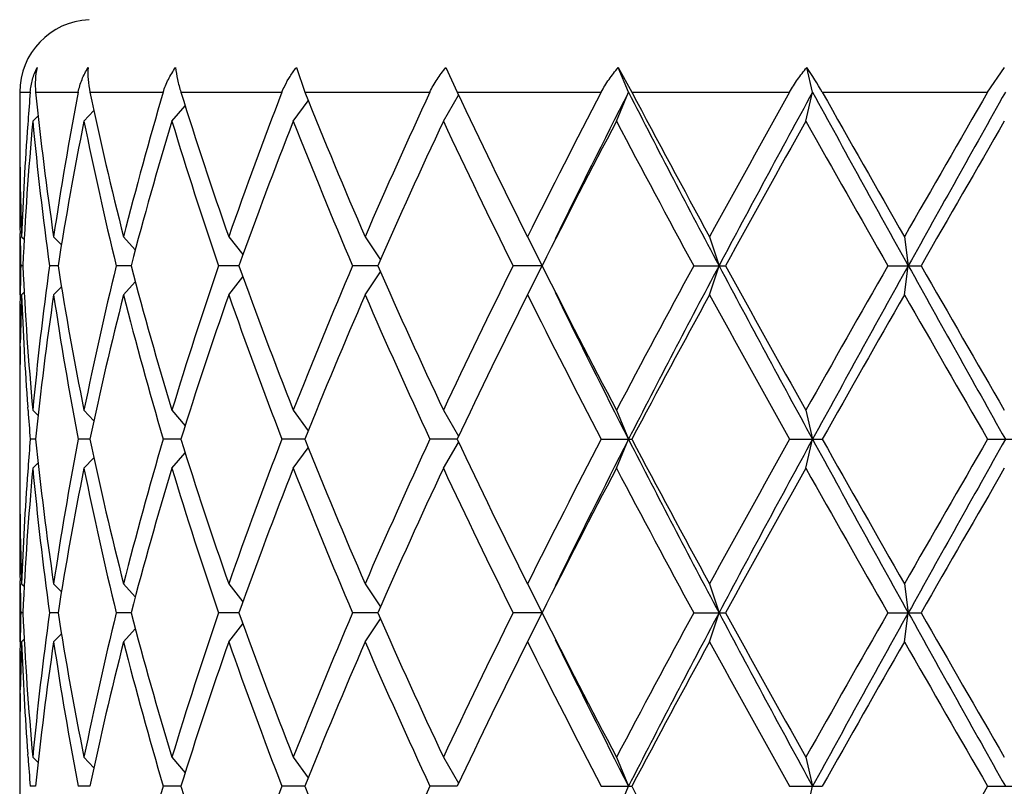
# Model space of a CAD drawing. Units: inches. Extents: x 0 to 11, y 0 to 8.5.
# Drawn here: x 7.8 to 8, y 6.6 to 6.8 of the extents above; entities that cross this region are included whole.
import ezdxf

# ---------------------------------------------------------------- set-up
doc = ezdxf.new("R2010")
doc.units = ezdxf.units.IN
doc.header["$LTSCALE"] = 0.605
doc.header["$MEASUREMENT"] = 0
doc.layers.get('0').update_dxf_attribs({"linetype": 'CONTINUOUS'})

msp = doc.modelspace()

# ---------------------------------------------------------------- linework, layer by layer
at = {"color": 7, "linetype": 'CONTINUOUS'}
for p, q in [((7.8741423789, 6.7665363077), (7.8755244296, 6.7624525586)), ((7.8988578611, 6.7665363077), (7.900701774, 6.7624525586)), ((7.9290532539, 6.7624525586), (7.9273554872, 6.7665363077)), ((7.9273554872, 6.7665363077), (7.9295904018, 6.7624525586)), ((7.9594806676, 6.7624525586), (7.9585401094, 6.7665363077)), ((7.9884157935, 6.7624525586), (7.9912133202, 6.7665363077)), ((7.8283757398, 6.7624525586), (7.8283757398, 6.756717211)), ((7.8283757398, 6.7624525586), (7.8301206901, 6.7624525586)), ((7.8310063112, 6.7624525586), (7.838056773, 6.7624525586)), ((7.8399939908, 6.7624525586), (7.8521115516, 6.7624525586)), ((7.8550259198, 6.7624525586), (7.8717449085, 6.7624525586)), ((7.8755244296, 6.7624525586), (7.8962023448, 6.7624525586)), ((7.8984387249, 6.7576525586), (7.9009465191, 6.7619380627)), ((7.900701774, 6.7624525586), (7.9245439751, 6.7624525586)), ((7.927057715, 6.7576525586), (7.9290532539, 6.7624525586)), ((7.9295904018, 6.7624525586), (7.9556806463, 6.7624525586)), ((7.9583751444, 6.7576525586), (7.9594806676, 6.7624525586)), ((7.9610801391, 6.7624525586), (7.9884157935, 6.7624525586)), ((7.853549345, 6.7576525586), (7.8557286146, 6.7602135261)), ((7.8736179859, 6.7576525586), (7.876094785, 6.7610355358)), ((7.8305410058, 6.7576525586), (7.8314201491, 6.7585431187)), ((7.8390040288, 6.7576525586), (7.8406455372, 6.7594042978)), ((7.829749838, 6.7577118632), (7.8297083861, 6.7571442098)), ((7.8284668509, 6.7471188282), (7.8284784202, 6.746527574)), ((7.8284492374, 6.7385603829), (7.8284397294, 6.7390734073)), ((7.8283757398, 6.7385650586), (7.8283757398, 6.7289650586)), ((7.8287015245, 6.7385650586), (7.8291158952, 6.738149887)), ((7.8339862337, 6.7385650586), (7.835274317, 6.7372327178)), ((7.8455460671, 6.7385650586), (7.8474847546, 6.7364069815)), ((7.8629367867, 6.7385650586), (7.8652963341, 6.7355984762)), ((7.8854900769, 6.7385650586), (7.8880177171, 6.7347459782)), ((7.9123392275, 6.7385650586), (7.9147530537, 6.7337650586)), ((7.9424524406, 6.7385650586), (7.9440104739, 6.7337650586)), ((7.9746724823, 6.7385650586), (7.9753148484, 6.7337650586)), ((7.8288963942, 6.7337650586), (7.8285520352, 6.7337650586)), ((7.8347173244, 6.7337650586), (7.8332991394, 6.7337650586)), ((7.8467853008, 6.7337650586), (7.8443477723, 6.7337650586)), ((7.8646365118, 6.7337650586), (7.8612733413, 6.7337650586)), ((7.8875849459, 6.7337650586), (7.8834254062, 6.7337650586)), ((7.8854900769, 6.7289650586), (7.8880177171, 6.7327841389)), ((7.9147530537, 6.7337650586), (7.9099526755, 6.7337650586)), ((7.9123392275, 6.7289650586), (7.9147530537, 6.7337650586)), ((7.9398357213, 6.7337650586), (7.9450839527, 6.7337650586)), ((7.9424524406, 6.7289650586), (7.9440104739, 6.7337650586)), ((7.9719261547, 6.7337650586), (7.9774249089, 6.7337650586)), ((7.9746724823, 6.7289650586), (7.9753148484, 6.7337650586)), ((7.8455460671, 6.7289650586), (7.8474847546, 6.7311231357)), ((7.8629367867, 6.7289650586), (7.8652963341, 6.7319316409)), ((7.8287015245, 6.7289650586), (7.8291158952, 6.7293802301)), ((7.8339862337, 6.7289650586), (7.835274317, 6.7302973994)), ((7.8284481518, 6.7289697334), (7.8284397297, 6.7284567098)), ((7.8284680566, 6.720411288), (7.8284784202, 6.7210025432)), ((7.8283757398, 6.7108129062), (7.8283757398, 6.699342211)), ((7.8297509994, 6.7098182531), (7.8297083858, 6.7103859073)), ((7.8305410058, 6.7098775586), (7.8314201491, 6.7089869984)), ((7.8390040288, 6.7098775586), (7.8406455372, 6.7081258193)), ((7.853549345, 6.7098775586), (7.8557286146, 6.707316591)), ((7.8736179859, 6.7098775586), (7.876094785, 6.7064945813)), ((7.8984387249, 6.7098775586), (7.9009465191, 6.7055920545)), ((7.927057715, 6.7098775586), (7.9290532539, 6.7050775586)), ((7.9583751444, 6.7098775586), (7.9594806676, 6.7050775586)), ((7.8310062217, 6.7050775586), (7.8301206901, 6.7050775586)), ((7.8399939639, 6.7050775586), (7.838056773, 6.7050775586)), ((7.8550259251, 6.7050775586), (7.8521115516, 6.7050775586)), ((7.8755244763, 6.7050775586), (7.8717449085, 6.7050775586)), ((7.9006926816, 6.7050775586), (7.8962023448, 6.7050775586)), ((7.9245439751, 6.7050775586), (7.9295904018, 6.7050775586)), ((7.927057715, 6.7002775586), (7.9290532539, 6.7050775586)), ((7.9556806463, 6.7050775586), (7.9610801391, 6.7050775586)), ((7.9583751444, 6.7002775586), (7.9594806676, 6.7050775586)), ((7.9884157935, 6.7050775586), (7.993960853, 6.7050775586)), ((7.8736179859, 6.7002775586), (7.876094785, 6.7036605358)), ((7.8984387249, 6.7002775586), (7.9009465191, 6.7045630627)), ((7.8390040288, 6.7002775586), (7.8406455372, 6.7020292978)), ((7.853549345, 6.7002775586), (7.8557286146, 6.7028385261)), ((7.829749838, 6.7003368632), (7.8297083861, 6.6997692098)), ((7.8305410058, 6.7002775586), (7.8314201491, 6.7011681187)), ((7.8284668509, 6.6897438282), (7.8284784202, 6.6891525741)), ((7.8283757398, 6.6811900586), (7.8283757398, 6.6715900586)), ((7.8284492374, 6.6811853829), (7.8284397294, 6.6816984074)), ((7.8287015245, 6.6811900586), (7.8291158952, 6.680774887)), ((7.8339862337, 6.6811900586), (7.835274317, 6.6798577178)), ((7.8455460671, 6.6811900586), (7.8474847546, 6.6790319815)), ((7.8629367867, 6.6811900586), (7.8652963341, 6.6782234762)), ((7.8854900769, 6.6811900586), (7.8880177171, 6.6773709782)), ((7.9123392275, 6.6811900586), (7.9147530537, 6.6763900586)), ((7.9424524406, 6.6811900586), (7.9440104739, 6.6763900586)), ((7.9746724823, 6.6811900586), (7.9753148484, 6.6763900586)), ((7.8288963942, 6.6763900586), (7.8285520352, 6.6763900586)), ((7.8347173244, 6.6763900586), (7.8332991394, 6.6763900586)), ((7.8467853008, 6.6763900586), (7.8443477723, 6.6763900586)), ((7.8646365118, 6.6763900586), (7.8612733413, 6.6763900586)), ((7.8875849459, 6.6763900586), (7.8834254062, 6.6763900586)), ((7.8854900769, 6.6715900586), (7.8880177171, 6.6754091389)), ((7.9147530537, 6.6763900586), (7.9099526755, 6.6763900586)), ((7.9123392275, 6.6715900586), (7.9147530537, 6.6763900586)), ((7.9398357213, 6.6763900586), (7.9450839527, 6.6763900586)), ((7.9424524406, 6.6715900586), (7.9440104739, 6.6763900586)), ((7.9719261547, 6.6763900586), (7.9774249089, 6.6763900586)), ((7.9746724823, 6.6715900586), (7.9753148484, 6.6763900586)), ((7.8455460671, 6.6715900586), (7.8474847546, 6.6737481357)), ((7.8629367867, 6.6715900586), (7.8652963341, 6.6745566409)), ((7.8339862337, 6.6715900586), (7.835274317, 6.6729223994)), ((7.8284481518, 6.6715947334), (7.8284397297, 6.6710817098)), ((7.8287015245, 6.6715900586), (7.8291158952, 6.6720052301)), ((7.8284680566, 6.663036288), (7.8284784202, 6.6636275432)), ((7.8283757398, 6.6534379062), (7.8283757398, 6.641967211)), ((7.8297509994, 6.6524432531), (7.8297083858, 6.6530109073)), ((7.8305410058, 6.6525025586), (7.8314201491, 6.6516119984)), ((7.8390040288, 6.6525025586), (7.8406455372, 6.6507508193)), ((7.853549345, 6.6525025586), (7.8557286146, 6.649941591)), ((7.8736179859, 6.6525025586), (7.876094785, 6.6491195813)), ((7.8984387249, 6.6525025586), (7.9009465191, 6.6482170545)), ((7.927057715, 6.6525025586), (7.9290532539, 6.6477025586)), ((7.9583751444, 6.6525025586), (7.9594806676, 6.6477025586)), ((7.8310062217, 6.6477025586), (7.8301206901, 6.6477025586)), ((7.8399939639, 6.6477025586), (7.838056773, 6.6477025586)), ((7.8550259251, 6.6477025586), (7.8521115516, 6.6477025586)), ((7.8755244763, 6.6477025586), (7.8717449085, 6.6477025586)), ((7.9006926816, 6.6477025586), (7.8962023448, 6.6477025586)), ((7.9245439751, 6.6477025586), (7.9295904018, 6.6477025586)), ((7.927057715, 6.6429025586), (7.9290532539, 6.6477025586)), ((7.9556806463, 6.6477025586), (7.9610801391, 6.6477025586)), ((7.9583751444, 6.6429025586), (7.9594806676, 6.6477025586)), ((7.9884157935, 6.6477025586), (7.993960853, 6.6477025586))]:
    msp.add_line(p, q, dxfattribs=at)
for centre, radius, start, end in [((7.8403757398, 6.7624525586), 0.012, 92.5, 180), ((7.9101751536, 6.7336222383), 0.0585021787, 29.5252868949, 34.2366774233), ((8.3434818153, 6.7199088215), 0.5151209707, 175.2625569404, 175.7914669436), ((8.3568079155, 6.8159157397), 0.5285126666, 185.8058459136, 188.4157751103), ((8.3826629395, 6.6573586061), 0.5546535995, 169.0777514309, 171.5811020913), ((8.4217053101, 6.885068425), 0.5944936583, 191.9028352621, 194.2665861892), ((8.4709476158, 6.5795193206), 0.6453081774, 163.531869601, 165.7315858003), ((8.5383976263, 6.9755123325), 0.7158151692, 197.3162922836, 199.3305389622), ((8.6197372258, 6.4730750478), 0.8020173629, 158.849926218, 160.6688318197), ((8.7298683415, 7.1048545127), 0.9204035082, 201.8398100898, 203.4510950307), ((8.8646137557, 6.3138260723), 1.0672798999, 155.1435868987, 156.5490396806), ((9.0546567232, 7.3098549866), 1.2772084571, 205.3782927312, 206.5703146701), ((9.3042457093, 6.0424652962), 1.5562642878, 152.4425247431, 153.4301239559), ((9.3821391522, 6.0200422718), 1.6317572312, 152.9366135614, 153.8882589322), ((9.6829658057, 7.6586725281), 1.9696241959, 207.06627229, 208.0074105021), ((9.6988053162, 7.6996661023), 2.0021215348, 207.91169632, 208.6881000492), ((10.3192240776, 5.437984208), 2.7093456707, 150.7348621902, 151.3123096081), ((10.4444516484, 5.4038771498), 2.8321030908, 151.3338309493, 151.9932165656), ((11.5308999399, 8.7149981505), 4.0703157012, 208.6660534264, 209.1273029821), ((11.6641583793, 8.8537483494), 4.2527998469, 209.4553822665, 209.8256592486), ((15.771036245, 2.2689425322), 8.9867020341, 149.9988293776, 150.1745342685), ((16.8742642862, 1.7751787987), 10.1871918993, 150.6881272371, 150.8729978724), ((8.3340301435, 6.7567174146), 0.5056544034, 180.0000230772, 181.0876826546), ((8.3390007495, 6.7202272258), 0.5106286078, 175.8540623647, 177.941935916), ((8.3405073276, 6.7105441879), 0.5121375284, 174.7222543904, 177.401256309), ((8.3562011954, 6.8062441259), 0.5279012932, 185.2813627072, 187.8914437841), ((8.3835784754, 6.6475996447), 0.5555834516, 168.5749852096, 171.0779864724), ((8.4204492979, 6.8751830769), 0.5932048749, 191.4275131226, 193.7919250071), ((8.4725931877, 6.5694611955), 0.6470172087, 163.0905557813, 165.2891870749), ((8.5362874588, 6.965222639), 0.7135941917, 196.9106310566, 198.9264800686), ((8.6224279168, 6.4624738862), 0.8048892851, 158.4857869725, 160.3025094213), ((8.7264130368, 7.0938250512), 0.9166631571, 201.5143986355, 203.1284762327), ((8.8691388374, 6.3021838882), 1.0722455027, 154.8632477488, 156.2653036375), ((9.0485241953, 7.2972835557), 1.2703929322, 205.1364144777, 206.3324025552), ((9.3130176627, 6.0283645462), 1.5661245103, 152.2467879267, 153.2299106481), ((9.6851523086, 7.6827388449), 1.9866255905, 207.7527559099, 208.5340696943), ((10.3436518632, 5.4148245346), 2.7372855399, 150.6219985777, 151.1941917253), ((11.6073237353, 8.8118574198), 4.1874316031, 209.3776845327, 209.753462398), ((16.0323600767, 2.1088866198), 9.2882442437, 149.966916924, 150.13697691), ((8.3339548993, 6.7471171174), 0.5055791594, 179.4616497977, 179.9999893917), ((8.3340563284, 6.7471178297), 0.5056805885, 180.0000701024, 180.9115060028), ((8.3350246364, 6.7567362722), 0.5066490764, 181.1545563452, 182.0553815891), ((8.3346447399, 6.7471275759), 0.5062690812, 180.9696175361, 181.5124462359), ((8.3346447399, 6.7204025413), 0.5062690812, 178.4875537641, 179.0303824639), ((8.3405073276, 6.7569859292), 0.5121375284, 182.598743691, 185.2777456096), ((8.3562011954, 6.6612859913), 0.5279012933, 172.1085562159, 174.7186372927), ((8.3835784754, 6.8199304725), 0.5555834516, 188.9220135276, 191.4250147905), ((8.4204492979, 6.5923470403), 0.5932048749, 166.2080749929, 168.5724868774), ((8.4725931877, 6.8980689217), 0.6470172087, 194.7108129251, 196.9094442187), ((8.5362874588, 6.5023074782), 0.7135941917, 161.0735199314, 163.0893689434), ((8.6224279168, 7.0050562309), 0.8048892851, 199.6974905787, 201.5142130275), ((8.7264130368, 6.3737050659), 0.9166631571, 156.8715237673, 158.4856013645), ((8.8691388374, 7.165346229), 1.0722455027, 203.7346963625, 205.1367522512), ((9.0485241953, 6.1702465614), 1.2703929322, 153.6675974448, 154.8635855223), ((9.3130176627, 7.439165571), 1.5661245103, 206.7700893519, 207.7532120733), ((9.6851523086, 5.7847912722), 1.9866255906, 151.4659303057, 152.2472440901), ((9.7637233875, 5.7667518316), 2.0606964039, 152.013386675, 152.9129305329), ((10.2997478407, 7.9856191224), 2.6677025955, 207.986465459, 208.6864870261), ((10.3436518633, 8.0527055826), 2.73728554, 208.8058082747, 209.3780014223), ((11.6073237353, 4.6556726973), 4.1874316031, 150.246537602, 150.6223154673), ((11.8682351116, 4.5663384637), 4.4556218668, 150.892640714, 151.3140028775), ((15.3113908574, 10.8181949424), 8.396462272, 209.107288247, 209.3315866435), ((16.0323600756, 11.3586434967), 9.2882442424, 209.86302309, 210.033083076), ((9.3369846165, 7.4248883955), 1.5812647984, 206.0965469018, 207.07858062), ((8.3340563285, 6.7204122875), 0.5056805886, 179.0884939969, 179.9999298975), ((8.3350246364, 6.710793845), 0.5066490764, 177.9446184109, 178.8454436548), ((8.3390007495, 6.7473028914), 0.5106286078, 182.058064084, 184.1459376345), ((8.3568079155, 6.6516143774), 0.5285126666, 171.5842248897, 174.1941540864), ((8.3826629395, 6.810171511), 0.5546535995, 188.4188979087, 190.9222485691), ((8.4217053101, 6.5824616921), 0.5944936583, 165.7334138108, 168.0971647379), ((8.4709476158, 6.8880107965), 0.6453081774, 194.2684141997, 196.4681303991), ((8.5383976263, 6.4920177847), 0.7158151692, 160.6694610378, 162.6837077164), ((8.6197372257, 6.9944550694), 0.8020173629, 199.3311681803, 201.150073782), ((8.7298683415, 6.3626756045), 0.9204035082, 156.5489049693, 158.1601899102), ((8.8646137556, 7.1537040449), 1.0672798999, 203.4509603194, 204.8564131013), ((9.0546567232, 6.1576751305), 1.2772084571, 153.4296853299, 154.6217072688), ((9.3042457093, 7.4250648209), 1.5562642878, 206.5698760441, 207.5574752569), ((9.6988053163, 5.7678640148), 2.0021215349, 151.3118999508, 152.0883036799), ((10.3192240775, 8.0295459091), 2.7093456706, 208.6876903919, 209.2651378098), ((11.6641583788, 4.6137817681), 4.2527998463, 150.1743407513, 150.5446177336), ((15.7710362446, 11.1985875847), 8.9867020335, 209.8254657315, 210.0011706224), ((8.3339548994, 6.7204129998), 0.5055791595, 180.0000106083, 180.5383502023), ((8.3340301434, 6.7108127025), 0.5056544033, 178.9123173453, 179.9999769229), ((8.3434818154, 6.7476212956), 0.5151209708, 184.2085330564, 184.7374430596), ((8.3434818153, 6.6625338215), 0.5151209707, 175.2625569404, 175.7914669436), ((8.3568079155, 6.7585407397), 0.5285126666, 185.8058459136, 188.4157751103), ((8.3826629395, 6.5999836061), 0.5546535995, 169.0777514309, 171.5811020913), ((8.4217053101, 6.827693425), 0.5944936583, 191.9028352621, 194.2665861891), ((8.4709476158, 6.5221443207), 0.6453081774, 163.5318696009, 165.7315858003), ((8.5383976263, 6.9181373325), 0.7158151692, 197.3162922836, 199.3305389622), ((8.6197372257, 6.4157000478), 0.8020173629, 158.849926218, 160.6688318197), ((8.7298683415, 7.0474795127), 0.9204035082, 201.8398100898, 203.4510950307), ((8.8646137556, 6.2564510723), 1.0672798999, 155.1435868987, 156.5490396806), ((9.0546567232, 7.2524799866), 1.2772084571, 205.3782927312, 206.5703146701), ((9.3042457093, 5.9850902962), 1.5562642878, 152.4425247431, 153.4301239559), ((9.3821391522, 5.9626672718), 1.6317572313, 152.9366135614, 153.8882589322), ((9.6829658058, 7.6012975281), 1.969624196, 207.06627229, 208.0074105021), ((9.6988053162, 7.6422911023), 2.0021215348, 207.91169632, 208.6881000492), ((10.3192240774, 5.3806092081), 2.7093456705, 150.7348621902, 151.3123096082), ((10.4444516484, 5.3465021499), 2.8321030908, 151.3338309493, 151.9932165657), ((11.5308999399, 8.6576231505), 4.0703157012, 208.6660534264, 209.1273029821), ((11.6641583785, 8.7963733489), 4.252799846, 209.4553822664, 209.8256592487), ((15.7710362471, 2.211567531), 8.9867020364, 149.9988293776, 150.1745342685), ((16.8742642861, 1.7178037988), 10.1871918991, 150.6881272371, 150.8729978724), ((8.3390007495, 6.6628522258), 0.5106286078, 175.8540623655, 177.941935916), ((8.3405073276, 6.6531691879), 0.5121375284, 174.7222543904, 177.401256309), ((8.3562011954, 6.7488691259), 0.5279012932, 185.2813627073, 187.8914437841), ((8.3835784754, 6.5902246447), 0.5555834516, 168.5749852095, 171.0779864724), ((8.4204492979, 6.8178080769), 0.5932048749, 191.4275131226, 193.7919250071), ((8.4725931877, 6.5120861955), 0.6470172087, 163.0905557813, 165.2891870749), ((8.5362874589, 6.907847639), 0.7135941917, 196.9106310566, 198.9264800686), ((8.6224279168, 6.4050988862), 0.8048892851, 158.4857869725, 160.3025094213), ((8.7264130368, 7.0364500512), 0.9166631571, 201.5143986355, 203.1284762327), ((8.8691388374, 6.2448088882), 1.0722455027, 154.8632477488, 156.2653036375), ((9.0485241953, 7.2399085557), 1.2703929322, 205.1364144777, 206.3324025552), ((9.3130176627, 5.9709895462), 1.5661245103, 152.2467879267, 153.2299106481), ((9.6851523086, 7.6253638449), 1.9866255906, 207.7527559099, 208.5340696943), ((10.3436518634, 5.3574495345), 2.7372855401, 150.6219985777, 151.1941917253), ((11.6073237354, 8.7544824199), 4.1874316033, 209.3776845327, 209.753462398), ((16.0323600744, 2.0515116211), 9.2882442411, 149.966916924, 150.13697691), ((8.3340301435, 6.6993424146), 0.5056544034, 180.0000230772, 181.0876826546), ((8.3339548995, 6.6897421174), 0.5055791595, 179.4616498016, 179.9999893917), ((8.3340563284, 6.6897428297), 0.5056805885, 180.0000701025, 180.9115059914), ((8.3350246364, 6.6993612722), 0.5066490764, 181.1545563312, 182.0553815891), ((8.3346447399, 6.6897525759), 0.5062690812, 180.9696175361, 181.5124462359), ((8.33464474, 6.6630275413), 0.5062690813, 178.4875537641, 179.0303824639), ((8.3405073276, 6.6996109292), 0.5121375284, 182.598743691, 185.2777456096), ((8.3562011954, 6.6039109913), 0.5279012933, 172.1085562159, 174.7186372927), ((8.3835784754, 6.7625554725), 0.5555834516, 188.9220135276, 191.4250147905), ((8.4204492979, 6.5349720403), 0.5932048749, 166.2080749928, 168.5724868774), ((8.4725931877, 6.8406939217), 0.6470172087, 194.7108129251, 196.9094442187), ((8.5362874589, 6.4449324782), 0.7135941917, 161.0735199315, 163.0893689434), ((8.6224279168, 6.9476812309), 0.8048892851, 199.6974905787, 201.5142130275), ((8.7264130368, 6.3163300659), 0.9166631571, 156.8715237673, 158.4856013645), ((8.8691388374, 7.107971229), 1.0722455027, 203.7346963625, 205.1367522512), ((9.0485241953, 6.1128715614), 1.2703929322, 153.6675974447, 154.8635855223), ((9.3130176628, 7.381790571), 1.5661245104, 206.7700893519, 207.7532120733), ((9.6851523085, 5.7274162723), 1.9866255905, 151.4659303056, 152.2472440902), ((9.7637233875, 5.7093768316), 2.0606964039, 152.013386675, 152.9129305329), ((10.2997478406, 7.9282441223), 2.6677025955, 207.986465459, 208.6864870261), ((10.3436518633, 7.9953305826), 2.73728554, 208.8058082747, 209.3780014223), ((11.6073237352, 4.5982976974), 4.187431603, 150.246537602, 150.6223154673), ((11.8682351117, 4.5089634637), 4.4556218669, 150.892640714, 151.3140028775), ((15.3113908563, 10.7608199418), 8.3964622708, 209.107288247, 209.3315866435), ((16.0323600749, 11.3012684963), 9.2882442417, 209.86302309, 210.033083076), ((8.3340563285, 6.6630372875), 0.5056805886, 179.0884939972, 179.9999298975), ((8.3350246363, 6.653418845), 0.5066490764, 177.9446184109, 178.8454436553), ((8.3390007495, 6.6899278914), 0.5106286079, 182.058064084, 184.1459376412), ((8.3568079155, 6.5942393774), 0.5285126666, 171.5842248897, 174.1941540864), ((8.3826629395, 6.752796511), 0.5546535995, 188.4188979087, 190.9222485691), ((8.4217053101, 6.5250866921), 0.5944936583, 165.7334138109, 168.0971647379), ((8.4709476158, 6.8306357965), 0.6453081774, 194.2684141997, 196.468130399), ((8.5383976263, 6.4346427847), 0.7158151692, 160.6694610377, 162.6837077164), ((8.6197372257, 6.9370800694), 0.8020173629, 199.3311681803, 201.150073782), ((8.7298683415, 6.3053006045), 0.9204035082, 156.5489049693, 158.1601899102), ((8.8646137556, 7.0963290449), 1.0672798999, 203.4509603194, 204.8564131013), ((9.0546567232, 6.1003001305), 1.2772084571, 153.4296853299, 154.6217072688), ((9.3042457094, 7.3676898209), 1.5562642878, 206.5698760441, 207.5574752569), ((9.3369846165, 7.3675133956), 1.5812647985, 206.0965469018, 207.07858062), ((9.6988053162, 5.7104890148), 2.0021215348, 151.3118999508, 152.08830368), ((10.3192240773, 7.972170909), 2.7093456705, 208.6876903918, 209.2651378098), ((11.6641583786, 4.5564067682), 4.2527998461, 150.1743407513, 150.5446177336), ((15.7710362464, 11.1412125857), 8.9867020357, 209.8254657315, 210.0011706224), ((8.3339548995, 6.6630379998), 0.5055791596, 180.0000106084, 180.5383502022), ((8.3340301434, 6.6534377025), 0.5056544034, 178.9123173453, 179.9999769229), ((8.3434818154, 6.6902462956), 0.5151209708, 184.2085330565, 184.7374430595), ((8.4709476158, 6.4647693207), 0.6453081774, 163.5318696009, 165.7315858003), ((8.5383976263, 6.8607623325), 0.7158151692, 197.3162922836, 199.3305389623), ((8.6197372257, 6.3583250478), 0.8020173629, 158.849926218, 160.6688318197), ((8.7298683415, 6.9901045127), 0.9204035082, 201.8398100898, 203.4510950307), ((8.8646137556, 6.1990760723), 1.0672798999, 155.1435868987, 156.5490396806), ((9.6988053164, 7.5849161024), 2.002121535, 207.9116963201, 208.6881000492), ((15.771036245, 2.1541925322), 8.9867020341, 149.9988293776, 150.1745342685)]:
    msp.add_arc(centre, radius, start, end, dxfattribs=at)
for points, knots in [([(7.8301206901, 6.7624525586), (7.830179728, 6.7631649642), (7.8304349555, 6.7645699318), (7.8309425122, 6.7659028696), (7.8312480745, 6.7665363077)], [0, 0, 0, 0, 0.5040761586, 1, 1, 1, 1]), ([(7.8312480745, 6.7665363077), (7.8310977767, 6.7658889249), (7.8309035205, 6.7645272879), (7.830935174, 6.7631526142), (7.8310063112, 6.7624525586)], [0, 0, 0, 0, 0.4857263245, 1, 1, 1, 1]), ([(7.838056773, 6.7624525586), (7.8381957085, 6.7631728849), (7.8386205084, 6.7645910884), (7.83929035, 6.7659082876), (7.8396752086, 6.7665363077)], [0, 0, 0, 0, 0.4989932126, 1, 1, 1, 1]), ([(7.8396752086, 6.7665363077), (7.8396322385, 6.7658799539), (7.8396474125, 6.7645062757), (7.8398474633, 6.7631480821), (7.8399939908, 6.7624525586)], [0, 0, 0, 0, 0.4806247857, 1, 1, 1, 1]), ([(7.8521115516, 6.7624525586), (7.8523262259, 6.7631791021), (7.8529039819, 6.7646042344), (7.8537087621, 6.7659109248), (7.8541588427, 6.7665363077)], [0, 0, 0, 0, 0.495776245, 1, 1, 1, 1]), ([(7.8541588427, 6.7665363077), (7.8542275669, 6.765873856), (7.8544522057, 6.7644958344), (7.8548095395, 6.7631469041), (7.8550259198, 6.7624525586)], [0, 0, 0, 0, 0.478011343, 1, 1, 1, 1]), ([(7.8717449085, 6.7624525586), (7.8718853843, 6.7628158142), (7.8722812357, 6.7637160125), (7.8730659287, 6.7650959289), (7.8737667226, 6.7660660945), (7.8741423789, 6.7665363077)], [0, 0, 0, 0, 0.2458986897, 0.6200158234, 1, 1, 1, 1]), ([(7.8962023448, 6.7624525586), (7.8965408952, 6.7631836228), (7.8973442667, 6.7646065875), (7.8983266093, 6.7659094051), (7.8988578611, 6.7665363077)], [0, 0, 0, 0, 0.4950603137, 1, 1, 1, 1]), ([(7.9245439751, 6.7624525586), (7.9249245315, 6.763182048), (7.9257912494, 6.7645982501), (7.9268113765, 6.7659060933), (7.9273554872, 6.7665363077)], [0, 0, 0, 0, 0.497035239, 1, 1, 1, 1]), ([(7.9556806463, 6.7624525586), (7.9560873215, 6.7631784923), (7.9569816175, 6.7645853357), (7.9580029645, 6.765901494), (7.9585401094, 6.7665363077)], [0, 0, 0, 0, 0.5001538198, 1, 1, 1, 1])]:
    msp.add_open_spline(points, degree=3, knots=knots, dxfattribs=at)

doc.saveas('drawing.dxf')
